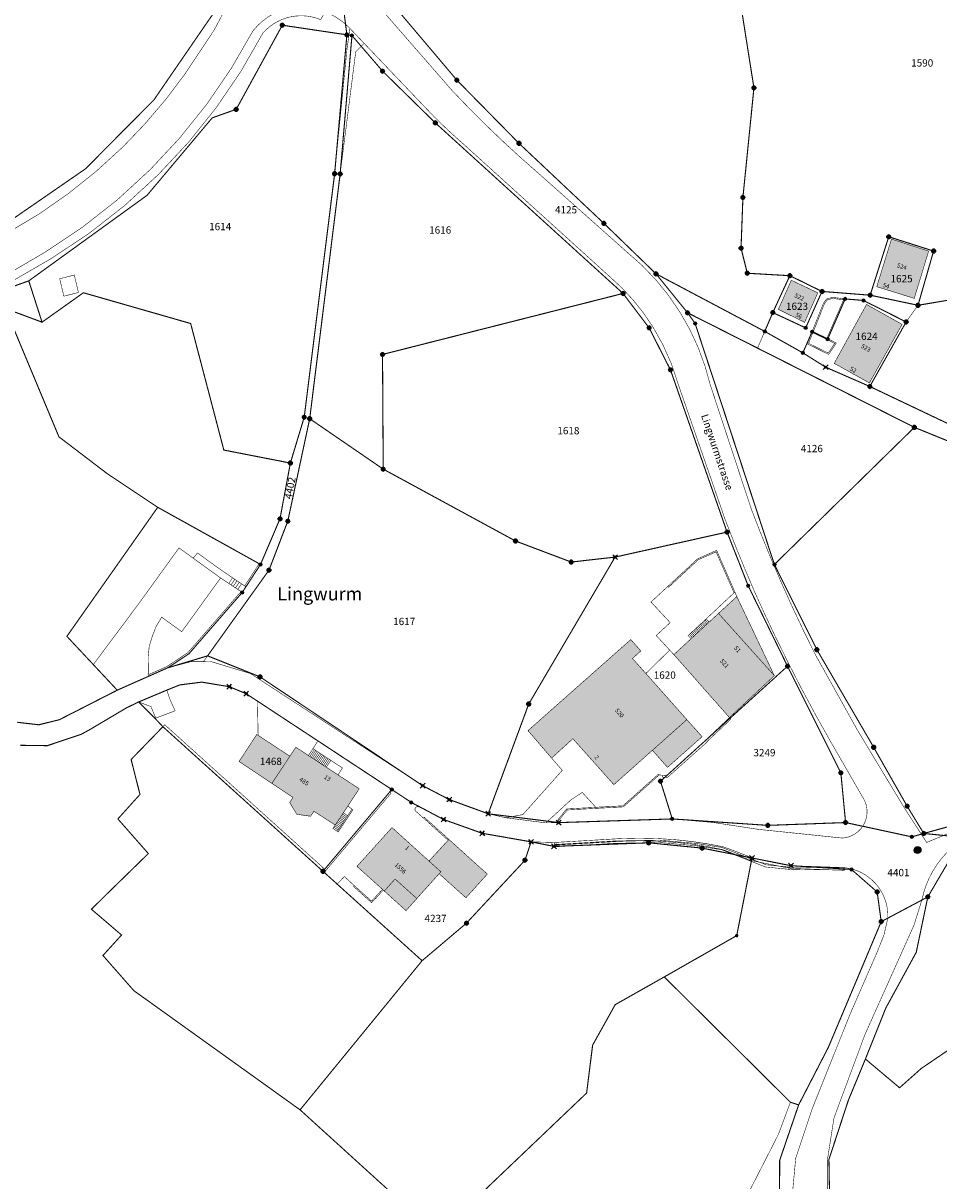
# Model space of a CAD drawing. Units: metres. Extents: x 2643465 to 2645032, y 1128403 to 1129648.
# Drawn here: x 2643551 to 2643721, y 1128750 to 1128964 of the extents above; entities that cross this region are included whole.
import ezdxf
from ezdxf.enums import TextEntityAlignment as Align

# ---------------------------------------------------------------- set-up
doc = ezdxf.new("R2010")
doc.units = ezdxf.units.M
doc.linetypes.add('LTYP7', pattern=[0.2, 0.15, -0.05])
doc.linetypes.add('LTYP9', pattern=[0.17, 0.1, -0.07])
doc.layers.get('0').update_dxf_attribs({"linetype": 'CONTINUOUS'})
for name, color, linetype in [('01132', 7, 'CONTINUOUS'), ('01211', 7, 'CONTINUOUS'), ('01219', 7, 'CONTINUOUS'), ('01221', 7, 'CONTINUOUS'), ('01225', 7, 'CONTINUOUS'), ('01226', 7, 'CONTINUOUS'), ('01229', 7, 'CONTINUOUS'), ('01231', 7, 'CONTINUOUS'), ('01234', 7, 'CONTINUOUS'), ('01236', 7, 'CONTINUOUS'), ('01311', 7, 'CONTINUOUS'), ('01312', 7, 'CONTINUOUS'), ('01313', 7, 'CONTINUOUS'), ('01519', 7, 'CONTINUOUS'), ('01611', 7, 'CONTINUOUS'), ('01619', 7, 'CONTINUOUS'), ('01651', 7, 'CONTINUOUS'), ('01652', 7, 'CONTINUOUS'), ('01653', 7, 'CONTINUOUS'), ('01656', 7, 'CONTINUOUS'), ('01657', 7, 'CONTINUOUS'), ('PFAV', 255, 'CONTINUOUS')]:
    doc.layers.add(name, color=color, linetype=linetype)
doc.styles.add('STYP61', font='CadastraBd.ttf')
doc.styles.add('STYP62', font='CadastraIt.ttf')

# ---------------------------------------------------------------- blocks, each defined once
blk = doc.blocks.new('GPSTEI_TB')
at = {"layer": 'PFAV'}
h = blk.add_hatch(color=256, dxfattribs=at)
edge = h.paths.add_edge_path()
edge.add_arc((0, 0), 0.35, 0, 360)
at = {"color": 0, "lineweight": -2}
blk.add_lwpolyline([(0, 0.35, 1), (0, -0.35, 1)], format="xyb", close=True, dxfattribs=at)
at = {"layer": 'PFAV'}
blk.add_circle((0, 0), 0.35, dxfattribs=at)
blk = doc.blocks.new('GPBOLZ_TB')
at = {"layer": 'PFAV'}
h = blk.add_hatch(color=256, dxfattribs=at)
edge = h.paths.add_edge_path()
edge.add_arc((0, 0), 0.25, 0, 360)
at = {"color": 0, "lineweight": -2}
blk.add_lwpolyline([(0, 0.25, 1), (0, -0.25, 1)], format="xyb", close=True, dxfattribs=at)
at = {"layer": 'PFAV'}
blk.add_circle((0, 0), 0.25, dxfattribs=at)
blk = doc.blocks.new('GPUNV_TB')
blk.add_hatch(color=0).paths.add_polyline_path([(0.11, 0, 1), (-0.11, 0, 1)])
at = {"layer": 'PFAV'}
h = blk.add_hatch(color=255, dxfattribs=at)
h.paths.add_polyline_path([(-0.33, 0, 1), (0.33, 0, 1)])
h.paths.add_polyline_path([(0.11, 0, -1), (-0.11, 0, -1)], flags=16)
at = {"color": 0, "linetype": 'Continuous', "lineweight": 5}
blk.add_circle((0, 0), 0.108, dxfattribs=at)
blk = doc.blocks.new('KUNST_TB')
at = {"layer": 'PFAV'}
h = blk.add_hatch(color=256, dxfattribs=at)
edge = h.paths.add_edge_path()
edge.add_arc((0, 0), 0.35, 0, 360)
at = {"color": 0, "lineweight": -2}
blk.add_lwpolyline([(0, 0.35, 1), (0, -0.35, 1)], format="xyb", close=True, dxfattribs=at)
at = {"layer": 'PFAV'}
blk.add_circle((0, 0), 0.35, dxfattribs=at)
blk = doc.blocks.new('PPBOLZ_TB')
at = {"layer": 'PFAV'}
h = blk.add_hatch(color=255, dxfattribs=at)
edge = h.paths.add_edge_path()
edge.add_arc((0, 0), 0.625, 0, 360)
at = {"color": 0, "linetype": 'Continuous', "lineweight": -2}
for radius in [0.625, 0.26]:
    blk.add_circle((0, 0), radius, dxfattribs=at)
blk = doc.blocks.new('KREUZ_TB')
at = {"layer": 'PFAV'}
h = blk.add_hatch(color=255, dxfattribs=at)
edge = h.paths.add_edge_path()
edge.add_arc((0, 0), 0.208, 0, 360)
at = {"color": 0, "linetype": 'Continuous', "lineweight": -2}
for p, q in [((-0.15, 0.15), (-0.44, 0.44)), ((0.15, 0.15), (0.44, 0.44)), ((-0.15, -0.15), (-0.44, -0.44)), ((0.15, -0.15), (0.44, -0.44))]:
    blk.add_line(p, q, dxfattribs=at)
blk.add_circle((0, 0), 0.208, dxfattribs=at)

msp = doc.modelspace()

# ---------------------------------------------------------------- hatches: boundary and pattern name
at = {"layer": '01211', "linetype": 'Continuous'}
for points in [[(2643719.21, 1128921.89), (2643716.55, 1128913.14), (2643709.6, 1128915.3), (2643712.33, 1128924.12)], [(2643698.68, 1128914.17), (2643696.24, 1128908.7), (2643691.37, 1128911.1), (2643693.77, 1128916.49)], [(2643714.29, 1128908.32), (2643708.25, 1128897.48), (2643701.72, 1128901.1), (2643707.71, 1128912.01)], [(2643690.63, 1128843.26), (2643682.32, 1128835.49), (2643672.02, 1128847.16), (2643683.68, 1128857.91)], [(2643677.25, 1128831.95), (2643670.84, 1128826.27), (2643668.05, 1128829.44), (2643660.9, 1128823.07), (2643653.31, 1128831.58), (2643649.37, 1128827.99), (2643645, 1128833.08), (2643664.04, 1128849.94), (2643665.89, 1128847.84), (2643664.36, 1128846.43), (2643666.83, 1128843.66), (2643674.43, 1128835.12)], [(2643595.01, 1128832.2), (2643600.89, 1128828.34), (2643602, 1128830), (2643604.33, 1128828.47), (2643613.73, 1128822.31), (2643611.62, 1128819.1), (2643609.29, 1128815.59), (2643605.34, 1128818.14), (2643604.72, 1128817.22), (2643602.17, 1128817.58), (2643600.85, 1128819.76), (2643601.48, 1128820.7), (2643597.56, 1128823.31), (2643591.47, 1128827.36), (2643594.76, 1128832.37)], [(2643619.8, 1128815.13), (2643626.66, 1128808.92), (2643630.34, 1128812.93), (2643637.46, 1128806.5), (2643633.5, 1128802.12), (2643629.26, 1128805.92), (2643628.53, 1128806.57), (2643624.4, 1128801.98), (2643622.4, 1128799.74), (2643618.38, 1128803.37), (2643618.19, 1128803.54), (2643618.04, 1128803.68), (2643613.32, 1128807.93)]]:
    msp.add_hatch(color=253, dxfattribs=at).paths.add_polyline_path(points)

# ---------------------------------------------------------------- linework, layer by layer
at = {"layer": '01211', "color": 7, "linetype": 'Continuous', "ltscale": 5.75, "const_width": 0.1}
for points in [[(2643719.21, 1128921.89), (2643716.55, 1128913.14), (2643709.6, 1128915.3), (2643712.33, 1128924.12)], [(2643698.68, 1128914.17), (2643696.24, 1128908.7), (2643691.37, 1128911.1), (2643693.77, 1128916.49)], [(2643714.29, 1128908.32), (2643708.25, 1128897.48), (2643701.72, 1128901.1), (2643707.71, 1128912.01)], [(2643690.63, 1128843.26), (2643682.32, 1128835.49), (2643672.02, 1128847.16), (2643683.68, 1128857.91)], [(2643677.25, 1128831.95), (2643670.84, 1128826.27), (2643668.05, 1128829.44), (2643660.9, 1128823.07), (2643653.31, 1128831.58), (2643649.37, 1128827.99), (2643645, 1128833.08), (2643664.04, 1128849.94), (2643665.89, 1128847.84), (2643664.36, 1128846.43), (2643666.83, 1128843.66), (2643674.43, 1128835.12)], [(2643595.01, 1128832.2), (2643600.89, 1128828.34), (2643602, 1128830), (2643604.33, 1128828.47), (2643613.73, 1128822.31), (2643611.62, 1128819.1), (2643609.29, 1128815.59), (2643605.34, 1128818.14), (2643604.72, 1128817.22), (2643602.17, 1128817.58), (2643600.85, 1128819.76), (2643601.48, 1128820.7), (2643597.56, 1128823.31), (2643591.47, 1128827.36), (2643594.76, 1128832.37)], [(2643619.8, 1128815.13), (2643626.66, 1128808.92), (2643630.34, 1128812.93), (2643637.46, 1128806.5), (2643633.5, 1128802.12), (2643629.26, 1128805.92), (2643628.53, 1128806.57), (2643624.4, 1128801.98), (2643622.4, 1128799.74), (2643618.38, 1128803.37), (2643618.19, 1128803.54), (2643618.04, 1128803.68), (2643613.32, 1128807.93)]]:
    msp.add_lwpolyline(points, close=True, dxfattribs=at)
at = {"layer": '01221', "color": 7, "linetype": 'Continuous', "ltscale": 5.75, "const_width": 0.1}
msp.add_lwpolyline([(2643609.69, 1128975.83), (2643611.2, 1128963.91, 0.087105), (2643607.41, 1128966.22, 0.146026), (2643600.09, 1128966.84, 0.144887), (2643594.07, 1128962.72, -0.075785), (2643575.03, 1128937, -0.058522), (2643555.53, 1128921.69, -0.073838), (2643527.06, 1128908.97, -0.019475), (2643519.26, 1128906.35), (2643521.48, 1128908.24), (2643520.53, 1128915.23, 0.015732), (2643526.88, 1128916.22, 0.075036), (2643554.49, 1128928.8, 0.048786), (2643569.94, 1128941.17, 0.043472), (2643581.37, 1128954.58, 0.073412), (2643595.31, 1128980.78), (2643604.91, 1128986.43, 0.051597), (2643605.69, 1128982.69, 0.108453)], format="xyb", close=True, dxfattribs=at)
for points in [[(2643610.89, 1128974.64), (2643630.89, 1128951.69, 0.011785), (2643637.75, 1128944.71, 0.015192), (2643647.1, 1128936.16), (2643663.34, 1128921.71, -0.082686), (2643673.13, 1128910.61, -0.081594), (2643678.76, 1128897.12), (2643686.37, 1128874.09, 0.012745), (2643691.67, 1128861.08, 0.014061), (2643698.27, 1128847.07), (2643706.11, 1128833.02), (2643714.7, 1128818.78), (2643717.85, 1128813.9), (2643716.11, 1128813.4), (2643707, 1128815.37, 0.056341), (2643707.49, 1128816.33, 0.223043), (2643707.17, 1128820.45), (2643700.86, 1128831.38, -0.013519), (2643693.09, 1128845.87, -0.011845), (2643686.89, 1128858.98, -0.011744), (2643681.49, 1128872.25), (2643672.77, 1128897.39, 0.071361), (2643668.08, 1128907.94, 0.075136), (2643660.17, 1128917.13), (2643633.04, 1128941.72, -0.011549), (2643629.55, 1128944.89, -0.011188), (2643626.29, 1128948.15), (2643614.64, 1128960.38), (2643612.01, 1128963.13), (2643611.92, 1128963.23), (2643611.2, 1128963.91), (2643609.69, 1128975.83, -0.022885)], [(2643550.41, 1128834.62), (2643554.38, 1128834.16), (2643558.19, 1128835.1), (2643568.91, 1128840.57), (2643574.72, 1128843.15), (2643578.25, 1128844.71), (2643582.49, 1128845.83), (2643584.88, 1128845.86), (2643586.18, 1128845.89), (2643593.58, 1128843.66), (2643625.48, 1128822.88), (2643630.42, 1128820.31), (2643637.62, 1128817.68), (2643640.91, 1128816.94), (2643648.31, 1128815.99), (2643650.69, 1128816.04), (2643671.72, 1128816.72), (2643679.23, 1128816.08), (2643687.6, 1128814.8), (2643703.19, 1128813.18, 0.238135), (2643707, 1128815.37), (2643716.11, 1128813.4), (2643717.85, 1128813.9), (2643718.84, 1128812.37), (2643723.13, 1128814.14)], [(2643723.7, 1128811.54, 0.064328), (2643720.71, 1128808.2, 0.101885), (2643717.96, 1128801.69), (2643711.65, 1128798.35, 0.148355), (2643710.38, 1128803.39, 0.24174), (2643703.43, 1128807.71), (2643693.71, 1128808.06), (2643686.49, 1128809.49, 0.019413), (2643681.07, 1128811.58, 0.029265), (2643672.36, 1128812.87, 0.034123), (2643662.1, 1128813.08), (2643649.92, 1128812.36), (2643645.57, 1128812.48), (2643636.52, 1128814.06), (2643629.36, 1128816.62), (2643625, 1128818.92), (2643623.36, 1128819.79), (2643619.77, 1128822.17), (2643606.08, 1128831.18), (2643594.88, 1128838.55), (2643592.79, 1128839.92), (2643589.66, 1128841.22), (2643584.55, 1128842.06), (2643580.48, 1128841.54), (2643578.1, 1128840.58), (2643572.87, 1128838.39), (2643570.56, 1128837.26), (2643564.79, 1128833.84), (2643563.92, 1128833.32), (2643562.27, 1128832.41), (2643558.54, 1128831.16), (2643555.96, 1128830.29), (2643550.96, 1128830.36)]]:
    msp.add_lwpolyline(points, format="xyb", dxfattribs=at)
msp.add_lwpolyline([(2643582.49, 1128845.83), (2643578.25, 1128844.71), (2643582.19, 1128847.31), (2643592.07, 1128858.68), (2643595.45, 1128863.86), (2643599.06, 1128872.32), (2643600.98, 1128882.64), (2643603.55, 1128891.14), (2643609.18, 1128936.23), (2643611.48, 1128959.43), (2643612.01, 1128963.13), (2643614.64, 1128960.38), (2643614.1, 1128959.83), (2643613.09, 1128958.81), (2643610.2, 1128936.18), (2643604.56, 1128890.85), (2643600.5, 1128871.87), (2643597.01, 1128862.79), (2643585.65, 1128846.93), (2643584.88, 1128845.86)], close=True, dxfattribs=at)
for points in [[(2643723.23, 1128886.54), (2643716.57, 1128889.25), (2643687.52, 1128903.93), (2643688.85, 1128907.02), (2643695.91, 1128903.05), (2643700.13, 1128900.4), (2643708.31, 1128896.82), (2643724.28, 1128889.23)], [(2643694.02, 1128747.74), (2643694.59, 1128753.91), (2643697.63, 1128763.02), (2643704.66, 1128780.56), (2643709.75, 1128792.23), (2643710.96, 1128795.3), (2643711.65, 1128798.35), (2643717.96, 1128801.69), (2643717.88, 1128801.47), (2643716.51, 1128797.07), (2643707.41, 1128776.78), (2643701.68, 1128761.35), (2643700.46, 1128753.6), (2643700.45, 1128745.63)]]:
    msp.add_lwpolyline(points, dxfattribs=at)
at = {"layer": '01225', "color": 7, "linetype": 'LTYP7', "ltscale": 5.75, "const_width": 0.1}
for points in [[(2643702.1, 1128904.85), (2643700.69, 1128902.76), (2643696.72, 1128904.71), (2643697.62, 1128906.96), (2643699.74, 1128912.27), (2643700.35, 1128913.06), (2643701.45, 1128913.33), (2643703.75, 1128913.03), (2643700.55, 1128905.68)], [(2643683.68, 1128857.91), (2643672.02, 1128847.16), (2643671.25, 1128847.99), (2643668.75, 1128850.69), (2643671.33, 1128853.08), (2643667.79, 1128856.9), (2643676.41, 1128864.89), (2643679.94, 1128866.46)], [(2643678.2, 1128830.99), (2643670.77, 1128824.36), (2643670.33, 1128824.41), (2643669.93, 1128824.46), (2643669.97, 1128824.83), (2643669.29, 1128824.85), (2643669.16, 1128825), (2643662.58, 1128819.15), (2643657.55, 1128818.88), (2643655.04, 1128821.64), (2643652.96, 1128820.26), (2643648.31, 1128815.99), (2643640.91, 1128816.94), (2643644.05, 1128817.53), (2643651.35, 1128825.73), (2643649.37, 1128827.99), (2643653.31, 1128831.58), (2643660.9, 1128823.07), (2643668.05, 1128829.44), (2643670.84, 1128826.27), (2643677.25, 1128831.95), (2643674.43, 1128835.12), (2643666.83, 1128843.66), (2643671.25, 1128847.99), (2643672.02, 1128847.16), (2643682.32, 1128835.49), (2643682.43, 1128835.37), (2643682.58, 1128835.22), (2643678.15, 1128831.04)], [(2643606.08, 1128831.18), (2643605.16, 1128829.74), (2643604.33, 1128828.47), (2643602, 1128830), (2643600.89, 1128828.34), (2643595.01, 1128832.2), (2643594.88, 1128838.55)]]:
    msp.add_lwpolyline(points, close=True, dxfattribs=at)
msp.add_lwpolyline([(2643623.36, 1128819.79), (2643625, 1128818.92), (2643624.87, 1128818.9, 0.964718), (2643624.23, 1128818.12), (2643625.65, 1128816.87), (2643625.79, 1128817.02), (2643630.34, 1128812.93), (2643626.66, 1128808.92), (2643619.8, 1128815.13), (2643613.32, 1128807.93), (2643618.04, 1128803.68), (2643618.19, 1128803.54), (2643616.03, 1128801.21), (2643612.69, 1128804.21), (2643612.8, 1128804.38), (2643610.98, 1128806.05), (2643609.65, 1128804.65), (2643607.02, 1128807.02), (2643619.77, 1128822.17)], format="xyb", close=True, dxfattribs=at)
at = {"layer": '01226', "color": 7, "linetype": 'Continuous', "ltscale": 5.75, "const_width": 0.1}
msp.add_lwpolyline([(2643607.41, 1128966.22), (2643606.6, 1128964.76, 0.15395), (2643600.93, 1128965.26, 0.158386), (2643595.9, 1128962.29, -0.077199), (2643576.52, 1128936.07, -0.059852), (2643556.58, 1128920.46, -0.073119), (2643528.48, 1128907.65, -0.029813), (2643516.4, 1128903.93), (2643519.26, 1128906.35, 0.019475), (2643527.06, 1128908.97, 0.073838), (2643555.53, 1128921.69, 0.058522), (2643575.03, 1128937, 0.075785), (2643594.07, 1128962.72, -0.144887), (2643600.09, 1128966.84, -0.146026)], format="xyb", close=True, dxfattribs=at)
at = {"layer": '01231', "color": 7, "linetype": 'LTYP7', "ltscale": 5.75, "const_width": 0.1}
for points in [[(2643520.53, 1128915.23), (2643520.35, 1128916.59), (2643520.06, 1128917.76), (2643531.12, 1128919.1), (2643539.09, 1128922.27), (2643547.39, 1128926.34), (2643563.05, 1128937.15), (2643575.71, 1128949.91), (2643585.57, 1128964.26), (2643586.58, 1128965.72), (2643592.42, 1128979.08), (2643595.31, 1128980.78, -0.073412), (2643581.37, 1128954.58, -0.043472), (2643569.94, 1128941.17, -0.048786), (2643554.49, 1128928.8, -0.075036), (2643526.88, 1128916.22, -0.015732)], [(2643611.2, 1128963.91), (2643611.92, 1128963.23), (2643612.01, 1128963.13), (2643611.48, 1128959.43), (2643609.18, 1128936.23), (2643611.45, 1128961.95), (2643599.49, 1128963.73), (2643590.94, 1128948.15), (2643586.5, 1128946.57), (2643574.43, 1128932.22), (2643552.52, 1128916.38), (2643545.91, 1128914.01), (2643537.01, 1128908), (2643521.19, 1128903.94), (2643520.47, 1128904.82), (2643515.23, 1128902.93), (2643516.4, 1128903.93, 0.029813), (2643528.48, 1128907.65, 0.073119), (2643556.58, 1128920.46, 0.059852), (2643576.52, 1128936.07, 0.077199), (2643595.9, 1128962.29, -0.158386), (2643600.93, 1128965.26, -0.15395), (2643606.6, 1128964.76), (2643607.41, 1128966.22, -0.087105)], [(2643707, 1128815.37, -0.238128), (2643703.19, 1128813.18), (2643687.6, 1128814.8), (2643679.23, 1128816.08), (2643671.72, 1128816.72), (2643689.43, 1128815.53), (2643703.83, 1128816.05), (2643702.95, 1128825.25), (2643693.07, 1128845.01), (2643685.78, 1128859.92), (2643681.87, 1128869.85), (2643671.39, 1128899.89), (2643667.43, 1128907.68), (2643662.6, 1128914.05), (2643627.82, 1128945.65), (2643618.06, 1128955.22), (2643614.1, 1128959.83), (2643614.64, 1128960.38), (2643626.29, 1128948.15, 0.011188), (2643629.55, 1128944.89, 0.011549), (2643633.04, 1128941.72), (2643660.17, 1128917.13, -0.075136), (2643668.08, 1128907.94, -0.071361), (2643672.77, 1128897.39), (2643681.49, 1128872.25, 0.011744), (2643686.89, 1128858.98, 0.011845), (2643693.09, 1128845.87, 0.013519), (2643700.86, 1128831.38), (2643707.17, 1128820.45, -0.223043), (2643707.49, 1128816.33, -0.056341)], [(2643681.07, 1128811.58, -0.019415), (2643686.49, 1128809.49), (2643677.23, 1128811.32), (2643667.35, 1128812.3), (2643649.81, 1128811.64), (2643645.57, 1128812.48), (2643649.92, 1128812.36), (2643662.1, 1128813.08, -0.034123), (2643672.36, 1128812.87, -0.029266)], [(2643719.06, 1128802.28), (2643717.96, 1128801.69, -0.101887), (2643720.71, 1128808.2, -0.064334), (2643723.7, 1128811.54), (2643725.54, 1128813.31)], [(2643711.65, 1128798.35), (2643710.43, 1128797.7), (2643709.67, 1128803.2), (2643704.91, 1128807.37), (2643693.71, 1128808.06), (2643703.43, 1128807.71, -0.241741), (2643710.38, 1128803.39, -0.148354)]]:
    msp.add_lwpolyline(points, format="xyb", close=True, dxfattribs=at)
for points in [[(2643684.58, 1128966.47), (2643686.85, 1128952.12), (2643684.81, 1128931.85), (2643684.46, 1128922.45), (2643685.62, 1128917.79), (2643693.5, 1128917.34), (2643690.34, 1128910.51), (2643688.85, 1128907.02), (2643668.7, 1128917.69), (2643659.06, 1128927.03), (2643643.32, 1128941.86), (2643631.83, 1128953.55), (2643611.7, 1128977.34)], [(2643611.7, 1128977.34), (2643631.83, 1128953.55), (2643643.32, 1128941.86), (2643659.06, 1128927.03), (2643668.7, 1128917.69), (2643674.56, 1128910.47), (2643675.95, 1128908.5), (2643690.64, 1128863.85), (2643698.51, 1128848.07), (2643709.03, 1128829.99), (2643715.23, 1128819.08), (2643718.31, 1128814.03), (2643734.5, 1128818.51)], [(2643725.78, 1128913.29), (2643717.24, 1128911.86), (2643720.13, 1128921.9), (2643711.82, 1128924.55), (2643708.38, 1128913.73), (2643699.46, 1128914.42), (2643693.5, 1128917.34), (2643685.62, 1128917.79), (2643684.46, 1128922.45), (2643684.81, 1128931.85), (2643686.85, 1128952.12), (2643684.58, 1128966.47)], [(2643700.45, 1128745.63), (2643700.46, 1128753.6), (2643701.68, 1128761.35), (2643707.41, 1128776.78), (2643716.51, 1128797.07), (2643717.88, 1128801.47), (2643717.96, 1128801.69), (2643719.06, 1128802.28), (2643725.54, 1128813.31), (2643733.14, 1128815.72), (2643758.55, 1128818.29), (2643767.93, 1128820.93), (2643779.97, 1128826.72), (2643787.2, 1128835.11), (2643792.82, 1128835.14), (2643798.17, 1128833.16), (2643835.18, 1128809.91), (2643845.26, 1128803.83), (2643852.7, 1128801.51)], [(2643630.88, 1128737.32), (2643602.78, 1128762.84), (2643625.38, 1128790.46), (2643633.6, 1128797.42), (2643644.44, 1128809.07), (2643645.57, 1128812.48), (2643649.81, 1128811.64), (2643667.35, 1128812.3), (2643677.23, 1128811.32), (2643686.49, 1128809.49), (2643693.71, 1128808.06), (2643704.91, 1128807.37), (2643709.67, 1128803.2), (2643710.43, 1128797.7), (2643711.65, 1128798.35), (2643710.96, 1128795.3), (2643709.75, 1128792.23), (2643704.66, 1128780.56), (2643697.63, 1128763.02), (2643694.59, 1128753.91), (2643694.02, 1128747.74)], [(2643691.59, 1128745.8), (2643691.62, 1128753.49), (2643695.13, 1128763.75), (2643693.61, 1128764.25), (2643691.37, 1128758.27), (2643684.49, 1128744.8)]]:
    msp.add_lwpolyline(points, dxfattribs=at)
msp.add_lwpolyline([(2643723.13, 1128814.14), (2643718.84, 1128812.37), (2643717.85, 1128813.9), (2643714.7, 1128818.78), (2643706.11, 1128833.02), (2643698.27, 1128847.07, -0.014061), (2643691.67, 1128861.08, -0.012745), (2643686.37, 1128874.09), (2643678.76, 1128897.12, 0.081594), (2643673.13, 1128910.61, 0.082686), (2643663.34, 1128921.71), (2643647.1, 1128936.16, -0.015192), (2643637.75, 1128944.71, -0.011785), (2643630.89, 1128951.69), (2643610.89, 1128974.64, 0.022885)], format="xyb", dxfattribs=at)
for points in [[(2643609.18, 1128936.23), (2643603.55, 1128891.14), (2643600.98, 1128882.64), (2643588.66, 1128885.04), (2643582.51, 1128908.48), (2643562.64, 1128914.18), (2643554.98, 1128908.73), (2643552.52, 1128916.38), (2643574.43, 1128932.22), (2643586.5, 1128946.57), (2643590.94, 1128948.15), (2643599.49, 1128963.73), (2643611.45, 1128961.95)], [(2643618.05, 1128902.75), (2643618.18, 1128881.51), (2643604.56, 1128890.85), (2643610.2, 1128936.18), (2643613.09, 1128958.81), (2643614.1, 1128959.83), (2643618.06, 1128955.22), (2643627.82, 1128945.65), (2643662.6, 1128914.05)], [(2643786.57, 1128851.96), (2643783.21, 1128843.72), (2643774.98, 1128848.48), (2643748.24, 1128871.81), (2643724.28, 1128889.23), (2643708.31, 1128896.82), (2643715.04, 1128908.77), (2643717.24, 1128911.86), (2643725.78, 1128913.29), (2643735.05, 1128922.83), (2643739.12, 1128925.12), (2643749.84, 1128925.47), (2643756.5, 1128929.99), (2643752.9, 1128908.04), (2643796.24, 1128895.36), (2643794.55, 1128890.31), (2643788.64, 1128865.15)], [(2643558.25, 1128916.77), (2643559.02, 1128913.54), (2643561.72, 1128914.23), (2643560.96, 1128917.46)], [(2643688.85, 1128907.02), (2643687.52, 1128903.93), (2643674.56, 1128910.47), (2643668.7, 1128917.69)], [(2643562.64, 1128914.18), (2643582.51, 1128908.48), (2643588.66, 1128885.04), (2643600.98, 1128882.64), (2643599.06, 1128872.32), (2643595.45, 1128863.86), (2643576.41, 1128874.44), (2643567.06, 1128880.67), (2643558.11, 1128887.49), (2643548.18, 1128911.26), (2643554.98, 1128908.73)], [(2643661.13, 1128865.22), (2643653.01, 1128864.3), (2643642.68, 1128868.2), (2643618.18, 1128881.51), (2643618.05, 1128902.75), (2643662.6, 1128914.05), (2643667.43, 1128907.68), (2643671.39, 1128899.89), (2643681.87, 1128869.85)], [(2643716.57, 1128889.25), (2643690.64, 1128863.85), (2643675.95, 1128908.5), (2643674.56, 1128910.47), (2643687.52, 1128903.93)], [(2643642.68, 1128868.2), (2643653.01, 1128864.3), (2643661.13, 1128865.22), (2643645.13, 1128838), (2643637.62, 1128817.68), (2643630.42, 1128820.31), (2643625.48, 1128822.88), (2643595.36, 1128843.04), (2643585.65, 1128846.93), (2643597.01, 1128862.79), (2643600.5, 1128871.87), (2643604.56, 1128890.85), (2643618.18, 1128881.51)], [(2643734.5, 1128818.51), (2643718.31, 1128814.03), (2643715.23, 1128819.08), (2643709.03, 1128829.99), (2643698.51, 1128848.07), (2643690.64, 1128863.85), (2643716.57, 1128889.25), (2643723.23, 1128886.54), (2643748.13, 1128868.15), (2643778.33, 1128842.51), (2643785.01, 1128836.98), (2643778.37, 1128828.11), (2643775.85, 1128826.28), (2643760.4, 1128820.93)], [(2643585.65, 1128846.93), (2643595.36, 1128843.04), (2643625.48, 1128822.88), (2643593.58, 1128843.66), (2643586.18, 1128845.89), (2643584.88, 1128845.86)], [(2643702.95, 1128825.25), (2643703.83, 1128816.05), (2643689.43, 1128815.53), (2643671.72, 1128816.72), (2643669.54, 1128823.7), (2643670.33, 1128824.41), (2643670.77, 1128824.36), (2643678.2, 1128830.99), (2643678.15, 1128831.04), (2643682.58, 1128835.22), (2643682.43, 1128835.37), (2643693.07, 1128845.01)], [(2643625.38, 1128790.46), (2643602.78, 1128762.84), (2643571.98, 1128784.92), (2643566.26, 1128791.43), (2643569.71, 1128795.22), (2643564.13, 1128799.99), (2643566.45, 1128802.29), (2643574.67, 1128810.31), (2643569.03, 1128816.72), (2643573.12, 1128821.26), (2643572.31, 1128824.43), (2643571.48, 1128827.73), (2643577.37, 1128833.8), (2643607.02, 1128807.02)]]:
    msp.add_lwpolyline(points, close=True, dxfattribs=at)
at = {"layer": '01234', "color": 7, "linetype": 'LTYP7', "ltscale": 5.75, "const_width": 0.1}
for points in [[(2643576.41, 1128874.44), (2643595.45, 1128863.86), (2643592.07, 1128858.68), (2643582.19, 1128847.31), (2643578.25, 1128844.71), (2643574.72, 1128843.15), (2643574.61, 1128843.4), (2643574.69, 1128843.44), (2643574.63, 1128846.68), (2643574.83, 1128848.66), (2643575.41, 1128850.59), (2643576.14, 1128852.43), (2643576.74, 1128853.42), (2643577.13, 1128854.09), (2643580.86, 1128851.4), (2643588.05, 1128861.35), (2643580.35, 1128866.92), (2643573.16, 1128856.95), (2643564.48, 1128845.31), (2643559.58, 1128850.54)], [(2643594.88, 1128838.55), (2643595.01, 1128832.2), (2643594.76, 1128832.37), (2643591.47, 1128827.36), (2643597.56, 1128823.31), (2643601.48, 1128820.7), (2643600.85, 1128819.76), (2643602.17, 1128817.58), (2643604.72, 1128817.22), (2643605.34, 1128818.14), (2643609.29, 1128815.59), (2643611.62, 1128819.1), (2643613.73, 1128822.31), (2643604.33, 1128828.47), (2643605.16, 1128829.74), (2643606.08, 1128831.18), (2643619.77, 1128822.17), (2643607.02, 1128807.02), (2643577.37, 1128833.8), (2643576, 1128835.25), (2643572.87, 1128838.39), (2643575.15, 1128837.54), (2643576.05, 1128835.39), (2643579.63, 1128836.75), (2643578.63, 1128838.97), (2643578.1, 1128840.58), (2643580.48, 1128841.54), (2643584.55, 1128842.06), (2643589.66, 1128841.22), (2643592.79, 1128839.92)]]:
    msp.add_lwpolyline(points, close=True, dxfattribs=at)
msp.add_lwpolyline([(2643624.87, 1128818.9), (2643625, 1128818.92), (2643629.36, 1128816.62), (2643636.52, 1128814.06), (2643645.57, 1128812.48), (2643644.44, 1128809.07), (2643633.6, 1128797.42), (2643625.38, 1128790.46), (2643609.65, 1128804.65), (2643610.98, 1128806.05), (2643612.8, 1128804.38), (2643612.69, 1128804.21), (2643616.03, 1128801.21), (2643618.19, 1128803.54), (2643618.38, 1128803.37), (2643622.4, 1128799.74), (2643624.4, 1128801.98), (2643628.53, 1128806.57), (2643629.26, 1128805.92), (2643633.5, 1128802.12), (2643637.46, 1128806.5), (2643630.34, 1128812.93), (2643625.79, 1128817.02), (2643625.65, 1128816.87), (2643624.23, 1128818.12, -0.964718)], format="xyb", close=True, dxfattribs=at)
at = {"layer": '01236', "color": 7, "linetype": 'LTYP7', "ltscale": 5.75, "const_width": 0.1}
for points in [[(2643711.82, 1128924.55), (2643720.13, 1128921.9), (2643717.24, 1128911.86), (2643715.04, 1128908.77), (2643708.31, 1128896.82), (2643700.13, 1128900.4), (2643695.91, 1128903.05), (2643688.85, 1128907.02), (2643690.34, 1128910.51), (2643693.5, 1128917.34), (2643699.46, 1128914.42), (2643708.38, 1128913.73)], [(2643709.6, 1128915.3), (2643716.55, 1128913.14), (2643719.21, 1128921.89), (2643712.33, 1128924.12)], [(2643696.24, 1128908.7), (2643698.68, 1128914.17), (2643693.77, 1128916.49), (2643691.37, 1128911.1)], [(2643703.75, 1128913.03), (2643701.45, 1128913.33), (2643700.35, 1128913.06), (2643699.74, 1128912.27), (2643697.62, 1128906.96), (2643696.72, 1128904.71), (2643700.69, 1128902.76), (2643702.1, 1128904.85), (2643700.55, 1128905.68)], [(2643707.71, 1128912.01), (2643701.72, 1128901.1), (2643708.25, 1128897.48), (2643714.29, 1128908.32)], [(2643681.87, 1128869.85), (2643685.78, 1128859.92), (2643693.07, 1128845.01), (2643682.43, 1128835.37), (2643682.32, 1128835.49), (2643690.63, 1128843.26), (2643683.68, 1128857.91), (2643679.94, 1128866.46), (2643676.41, 1128864.89), (2643667.79, 1128856.9), (2643671.33, 1128853.08), (2643668.75, 1128850.69), (2643671.25, 1128847.99), (2643666.83, 1128843.66), (2643664.36, 1128846.43), (2643665.89, 1128847.84), (2643664.04, 1128849.94), (2643645, 1128833.08), (2643649.37, 1128827.99), (2643651.35, 1128825.73), (2643644.05, 1128817.53), (2643640.91, 1128816.94), (2643637.62, 1128817.68), (2643645.13, 1128838), (2643661.13, 1128865.22)], [(2643669.54, 1128823.7), (2643671.72, 1128816.72), (2643650.69, 1128816.04), (2643648.31, 1128815.99), (2643652.96, 1128820.26), (2643655.04, 1128821.64), (2643657.55, 1128818.88), (2643662.58, 1128819.15), (2643669.16, 1128825), (2643669.29, 1128824.85), (2643669.97, 1128824.83), (2643669.93, 1128824.46), (2643670.33, 1128824.41)]]:
    msp.add_lwpolyline(points, close=True, dxfattribs=at)
at = {"layer": '01311', "color": 0, "linetype": 'LTYP9', "ltscale": 5.75, "const_width": 0.1}
for points in [[(2643690.63, 1128843.26), (2643680.29, 1128854.78)], [(2643674.43, 1128835.12), (2643668.05, 1128829.44)], [(2643600.89, 1128828.34), (2643597.56, 1128823.31)], [(2643626.66, 1128808.92), (2643628.86, 1128806.93), (2643628.53, 1128806.57)], [(2643624.4, 1128801.98), (2643620.38, 1128805.6), (2643618.38, 1128803.37)]]:
    msp.add_lwpolyline(points, dxfattribs=at)
at = {"layer": '01312', "color": 0, "linetype": 'Continuous', "const_width": 0.1}
for points in [[(2643592.75, 1128859.73), (2643592.07, 1128858.68), (2643591.86, 1128858.86), (2643591.23, 1128859.23), (2643589.57, 1128860.34), (2643588.05, 1128861.35), (2643586.88, 1128862.2), (2643585.41, 1128863.26), (2643582.98, 1128865.01), (2643583.77, 1128865.99), (2643586.14, 1128864.27), (2643587.61, 1128863.21), (2643590.26, 1128861.38), (2643591.93, 1128860.27), (2643592.52, 1128859.88)], [(2643678.54, 1128853.17), (2643675.21, 1128850.11), (2643674.67, 1128850.69), (2643677.99, 1128853.76), (2643683.32, 1128858.74), (2643683.68, 1128857.91)], [(2643610.63, 1128826.16), (2643609.8, 1128824.89), (2643607.63, 1128826.3), (2643604.33, 1128828.47), (2643605.16, 1128829.74), (2643608.46, 1128827.58)], [(2643611.59, 1128817.31), (2643609.68, 1128814.43), (2643608.86, 1128814.97), (2643609.29, 1128815.59), (2643610.8, 1128817.87), (2643611.62, 1128819.1), (2643612.41, 1128818.54)]]:
    msp.add_lwpolyline(points, close=True, dxfattribs=at)
for points in [[(2643590.26, 1128861.38), (2643589.57, 1128860.34)], [(2643590.68, 1128861.1), (2643589.98, 1128860.06)], [(2643591.09, 1128860.83), (2643590.4, 1128859.79)], [(2643591.51, 1128860.55), (2643590.82, 1128859.51)], [(2643591.93, 1128860.27), (2643591.23, 1128859.23)], [(2643677.08, 1128851.83), (2643676.54, 1128852.42)], [(2643677.29, 1128852.02), (2643676.75, 1128852.61)], [(2643677.5, 1128852.21), (2643676.96, 1128852.8)], [(2643677.71, 1128852.4), (2643677.16, 1128852.99)], [(2643677.91, 1128852.59), (2643677.37, 1128853.18)], [(2643678.12, 1128852.79), (2643677.58, 1128853.38)], [(2643678.33, 1128852.98), (2643677.79, 1128853.57)], [(2643677.99, 1128853.76), (2643678.54, 1128853.17)], [(2643675.42, 1128850.3), (2643674.88, 1128850.89)], [(2643675.63, 1128850.49), (2643675.09, 1128851.08)], [(2643675.84, 1128850.68), (2643675.29, 1128851.27)], [(2643676.04, 1128850.87), (2643675.5, 1128851.46)], [(2643676.25, 1128851.06), (2643675.71, 1128851.65)], [(2643676.46, 1128851.25), (2643675.92, 1128851.84)], [(2643676.67, 1128851.45), (2643676.12, 1128852.03)], [(2643676.88, 1128851.64), (2643676.33, 1128852.23)], [(2643604.58, 1128828.3), (2643605.42, 1128829.57)], [(2643604.84, 1128828.14), (2643605.67, 1128829.41)], [(2643605.09, 1128827.97), (2643605.92, 1128829.24)], [(2643605.35, 1128827.8), (2643606.18, 1128829.08)], [(2643605.6, 1128827.64), (2643606.43, 1128828.91)], [(2643605.85, 1128827.47), (2643606.69, 1128828.74)], [(2643606.11, 1128827.3), (2643606.94, 1128828.58)], [(2643606.36, 1128827.14), (2643607.19, 1128828.41)], [(2643606.62, 1128826.97), (2643607.45, 1128828.24)], [(2643606.87, 1128826.8), (2643607.7, 1128828.08)], [(2643607.12, 1128826.64), (2643607.96, 1128827.91)], [(2643607.38, 1128826.47), (2643608.21, 1128827.74)], [(2643607.63, 1128826.3), (2643608.46, 1128827.58)], [(2643610.31, 1128815.39), (2643609.51, 1128815.93)], [(2643610.48, 1128815.63), (2643609.67, 1128816.18)], [(2643610.63, 1128815.87), (2643609.83, 1128816.42)], [(2643610.79, 1128816.11), (2643609.99, 1128816.66)], [(2643610.95, 1128816.35), (2643610.15, 1128816.9)], [(2643611.11, 1128816.59), (2643610.32, 1128817.14)], [(2643611.27, 1128816.83), (2643610.48, 1128817.38)], [(2643611.43, 1128817.07), (2643610.64, 1128817.63)], [(2643611.59, 1128817.31), (2643610.8, 1128817.87)], [(2643609.83, 1128814.67), (2643609.02, 1128815.21)], [(2643610, 1128814.91), (2643609.18, 1128815.45)], [(2643610.15, 1128815.15), (2643609.35, 1128815.69)]]:
    msp.add_lwpolyline(points, dxfattribs=at)
at = {"layer": '01313', "color": 0, "linetype": 'Continuous', "const_width": 0.1}
for points in [[(2643701.45, 1128913.33), (2643703.75, 1128913.03), (2643700.55, 1128905.68), (2643700.37, 1128905.76), (2643703.46, 1128912.87), (2643701.46, 1128913.13), (2643700.47, 1128912.88), (2643699.92, 1128912.17), (2643697.84, 1128906.96), (2643697.66, 1128907.05), (2643699.74, 1128912.27), (2643700.35, 1128913.06)], [(2643696.97, 1128904.8), (2643700.62, 1128903.02), (2643701.81, 1128904.78), (2643700.46, 1128905.5), (2643700.55, 1128905.68), (2643702.1, 1128904.85), (2643700.69, 1128902.76), (2643696.72, 1128904.71), (2643697.57, 1128906.87), (2643697.75, 1128906.78)], [(2643700.55, 1128905.68), (2643700.46, 1128905.5), (2643700.28, 1128905.58), (2643697.75, 1128906.78), (2643697.57, 1128906.87), (2643697.66, 1128907.05), (2643697.84, 1128906.96), (2643700.37, 1128905.76)], [(2643679.94, 1128866.46), (2643683.32, 1128858.74), (2643683.14, 1128858.66), (2643679.84, 1128866.19), (2643676.52, 1128864.72), (2643671.01, 1128859.61), (2643670.87, 1128859.75), (2643676.41, 1128864.89)], [(2643595.45, 1128863.86), (2643592.75, 1128859.73), (2643592.52, 1128859.88), (2643595.2, 1128863.99)], [(2643578.25, 1128844.71), (2643574.72, 1128843.15), (2643574.61, 1128843.4), (2643578.11, 1128844.95), (2643582.01, 1128847.53), (2643591.86, 1128858.86), (2643592.07, 1128858.68), (2643582.19, 1128847.31)], [(2643678.2, 1128830.99), (2643670.77, 1128824.36), (2643669.93, 1128824.46), (2643669.97, 1128824.83), (2643670.65, 1128824.76), (2643677.66, 1128831.02), (2643677.62, 1128831.06), (2643682.32, 1128835.49), (2643682.58, 1128835.22), (2643678.15, 1128831.04)], [(2643607.36, 1128807.4), (2643607.02, 1128807.02), (2643577.37, 1128833.8), (2643577.71, 1128834.17)], [(2643652.25, 1128818.38), (2643650.32, 1128815.96), (2643650.17, 1128816.08), (2643652.15, 1128818.57), (2643662.58, 1128819.15), (2643669.16, 1128825), (2643669.29, 1128824.85), (2643662.66, 1128818.96)], [(2643619.62, 1128821.49), (2643607.25, 1128806.82), (2643607.02, 1128807.02), (2643619.38, 1128821.68)], [(2643612.58, 1128818.43), (2643609.84, 1128814.32), (2643609.68, 1128814.43), (2643611.59, 1128817.31), (2643612.41, 1128818.54)], [(2643630.34, 1128812.93), (2643630.2, 1128812.78), (2643625.65, 1128816.87), (2643625.79, 1128817.02)], [(2643669.31, 1128812.79), (2643676.08, 1128812.19), (2643680.93, 1128811.44), (2643689.09, 1128808.23), (2643694.13, 1128807.73), (2643703.69, 1128807.71), (2643703.69, 1128807.28), (2643694.11, 1128807.31), (2643689, 1128807.82), (2643680.84, 1128811.03), (2643676.05, 1128811.76), (2643669.32, 1128812.36), (2643661.17, 1128812.21), (2643650.28, 1128811.57), (2643650.23, 1128812), (2643661.12, 1128812.64)], [(2643612.8, 1128804.38), (2643616.02, 1128801.49), (2643618.04, 1128803.68), (2643618.19, 1128803.54), (2643616.03, 1128801.21), (2643612.69, 1128804.21)]]:
    msp.add_lwpolyline(points, close=True, dxfattribs=at)
msp.add_lwpolyline([(2643681.07, 1128811.58, -0.019415), (2643686.49, 1128809.49), (2643693.71, 1128808.06), (2643703.43, 1128807.71), (2643703.41, 1128807.21), (2643693.66, 1128807.56), (2643686.34, 1128809.01), (2643681.19, 1128811, 0.035388), (2643672.32, 1128812.38, 0.03431), (2643662.12, 1128812.58), (2643649.95, 1128811.86), (2643649.92, 1128812.36), (2643662.1, 1128813.08, -0.034123), (2643672.36, 1128812.87, -0.023998)], format="xyb", close=True, dxfattribs=at)
at = {"layer": '01611', "color": 0, "linetype": 'Continuous', "const_width": 0.2}
for points in [[(2643608.86, 1128982.35), (2643611.45, 1128961.95), (2643599.49, 1128963.73), (2643590.94, 1128948.15), (2643586.5, 1128946.57), (2643574.43, 1128932.22), (2643552.52, 1128916.38), (2643545.91, 1128914.01), (2643537.01, 1128908), (2643521.19, 1128903.94), (2643520.47, 1128904.82), (2643515.23, 1128902.93), (2643521.48, 1128908.24), (2643520.35, 1128916.59), (2643520.06, 1128917.76), (2643531.12, 1128919.1), (2643539.09, 1128922.27), (2643547.39, 1128926.34), (2643563.05, 1128937.15), (2643575.71, 1128949.91), (2643585.57, 1128964.26), (2643586.58, 1128965.72), (2643592.42, 1128979.08), (2643606.85, 1128987.57)], [(2643609.18, 1128936.23), (2643603.55, 1128891.14), (2643600.98, 1128882.64), (2643588.66, 1128885.04), (2643582.51, 1128908.48), (2643562.64, 1128914.18), (2643554.98, 1128908.73), (2643552.52, 1128916.38), (2643574.43, 1128932.22), (2643586.5, 1128946.57), (2643590.94, 1128948.15), (2643599.49, 1128963.73), (2643611.45, 1128961.95)], [(2643585.65, 1128846.93), (2643578.25, 1128844.71), (2643582.19, 1128847.31), (2643592.07, 1128858.68), (2643595.45, 1128863.86), (2643599.06, 1128872.32), (2643600.98, 1128882.64), (2643603.55, 1128891.14), (2643609.18, 1128936.23), (2643611.45, 1128961.95), (2643612.39, 1128961.82), (2643610.2, 1128936.18), (2643604.56, 1128890.85), (2643600.5, 1128871.87), (2643597.01, 1128862.79)], [(2643618.05, 1128902.75), (2643618.18, 1128881.51), (2643604.56, 1128890.85), (2643610.2, 1128936.18), (2643612.39, 1128961.82), (2643618.06, 1128955.22), (2643627.82, 1128945.65), (2643662.6, 1128914.05)], [(2643720.13, 1128921.9), (2643717.24, 1128911.86), (2643708.38, 1128913.73), (2643711.82, 1128924.55)], [(2643699.46, 1128914.42), (2643696.43, 1128907.67), (2643690.34, 1128910.51), (2643693.5, 1128917.34)], [(2643562.64, 1128914.18), (2643582.51, 1128908.48), (2643588.66, 1128885.04), (2643600.98, 1128882.64), (2643599.06, 1128872.32), (2643595.45, 1128863.86), (2643576.41, 1128874.44), (2643567.06, 1128880.67), (2643558.11, 1128887.49), (2643548.18, 1128911.26), (2643554.98, 1128908.73)], [(2643661.13, 1128865.22), (2643653.01, 1128864.3), (2643642.68, 1128868.2), (2643618.18, 1128881.51), (2643618.05, 1128902.75), (2643662.6, 1128914.05), (2643667.43, 1128907.68), (2643671.39, 1128899.89), (2643681.87, 1128869.85)], [(2643715.04, 1128908.77), (2643708.31, 1128896.82), (2643700.13, 1128900.4), (2643695.91, 1128903.05), (2643697.62, 1128906.96), (2643700.51, 1128905.59), (2643703.75, 1128913.03), (2643707.14, 1128912.76)], [(2643716.57, 1128889.25), (2643690.64, 1128863.85), (2643675.95, 1128908.5), (2643674.56, 1128910.47)], [(2643642.68, 1128868.2), (2643653.01, 1128864.3), (2643661.13, 1128865.22), (2643645.13, 1128838), (2643637.62, 1128817.68), (2643630.42, 1128820.31), (2643625.48, 1128822.88), (2643595.36, 1128843.04), (2643585.65, 1128846.93), (2643597.01, 1128862.79), (2643600.5, 1128871.87), (2643604.56, 1128890.85), (2643618.18, 1128881.51)], [(2643734.5, 1128818.51), (2643718.31, 1128814.03), (2643715.23, 1128819.08), (2643709.03, 1128829.99), (2643698.51, 1128848.07), (2643690.64, 1128863.85), (2643716.57, 1128889.25), (2643723.23, 1128886.54), (2643748.13, 1128868.15), (2643778.33, 1128842.51), (2643785.01, 1128836.98), (2643778.37, 1128828.11), (2643775.85, 1128826.28), (2643760.4, 1128820.93)], [(2643578.25, 1128844.71), (2643568.91, 1128840.57), (2643559.58, 1128850.54), (2643576.41, 1128874.44), (2643595.45, 1128863.86), (2643592.07, 1128858.68), (2643582.19, 1128847.31)], [(2643671.72, 1128816.72), (2643650.69, 1128816.04), (2643637.62, 1128817.68), (2643645.13, 1128838), (2643661.13, 1128865.22), (2643681.87, 1128869.85), (2643685.78, 1128859.92), (2643693.07, 1128845.01), (2643669.54, 1128823.7)], [(2643703.83, 1128816.05), (2643689.43, 1128815.53), (2643671.72, 1128816.72), (2643669.54, 1128823.7), (2643693.07, 1128845.01), (2643702.95, 1128825.25)], [(2643619.77, 1128822.17), (2643607.02, 1128807.02), (2643577.37, 1128833.8), (2643576, 1128835.25), (2643572.87, 1128838.39), (2643578.1, 1128840.58), (2643580.48, 1128841.54), (2643584.55, 1128842.06), (2643589.66, 1128841.22), (2643592.79, 1128839.92)], [(2643625.38, 1128790.46), (2643602.78, 1128762.84), (2643571.98, 1128784.92), (2643566.26, 1128791.43), (2643569.71, 1128795.22), (2643564.13, 1128799.99), (2643566.45, 1128802.29), (2643574.67, 1128810.31), (2643569.03, 1128816.72), (2643573.12, 1128821.26), (2643571.48, 1128827.73), (2643577.37, 1128833.8), (2643607.02, 1128807.02)], [(2643633.6, 1128797.42), (2643625.38, 1128790.46), (2643607.02, 1128807.02), (2643619.77, 1128822.17), (2643623.36, 1128819.79), (2643629.36, 1128816.62), (2643636.52, 1128814.06), (2643645.57, 1128812.48), (2643644.44, 1128809.07)], [(2643759.04, 1128785.16), (2643745.36, 1128770.91), (2643744.34, 1128773.45), (2643746.31, 1128776.99), (2643739.22, 1128782.08), (2643734.59, 1128781.88), (2643717.84, 1128770.5), (2643713.83, 1128766.93), (2643707.5, 1128772.25), (2643711.28, 1128781.7), (2643716.92, 1128792.03), (2643719.06, 1128802.28), (2643725.54, 1128813.31), (2643733.14, 1128815.72), (2643758.55, 1128818.29), (2643767.93, 1128820.93), (2643769.46, 1128818.27), (2643776.62, 1128812.79), (2643772.58, 1128806.05), (2643766.15, 1128794.2)], [(2643645.57, 1128812.48), (2643649.81, 1128811.64), (2643667.35, 1128812.3), (2643677.23, 1128811.32), (2643686.49, 1128809.49), (2643683.66, 1128795.11), (2643670.24, 1128787.46), (2643661.15, 1128782.32), (2643656.97, 1128774.83), (2643655.86, 1128765.96), (2643633.06, 1128744.24), (2643630.88, 1128737.32), (2643602.78, 1128762.84), (2643625.38, 1128790.46), (2643633.6, 1128797.42), (2643644.44, 1128809.07)], [(2643700.64, 1128774.43), (2643695.13, 1128763.75), (2643693.61, 1128764.25), (2643670.24, 1128787.46), (2643683.66, 1128795.11), (2643686.49, 1128809.49), (2643693.71, 1128808.06), (2643704.91, 1128807.37), (2643709.67, 1128803.2), (2643710.43, 1128797.7)]]:
    msp.add_lwpolyline(points, close=True, dxfattribs=at)
for points in [[(2643611.7, 1128977.34), (2643631.83, 1128953.55), (2643643.32, 1128941.86), (2643659.06, 1128927.03), (2643668.7, 1128917.69), (2643674.56, 1128910.47), (2643675.95, 1128908.5), (2643690.64, 1128863.85), (2643698.51, 1128848.07), (2643709.03, 1128829.99), (2643715.23, 1128819.08), (2643718.31, 1128814.03), (2643716.11, 1128813.4), (2643703.83, 1128816.05), (2643702.95, 1128825.25), (2643693.07, 1128845.01), (2643685.78, 1128859.92), (2643681.87, 1128869.85), (2643671.39, 1128899.89), (2643667.43, 1128907.68), (2643662.6, 1128914.05), (2643627.82, 1128945.65), (2643618.06, 1128955.22), (2643612.39, 1128961.82), (2643611.45, 1128961.95), (2643608.86, 1128982.35)], [(2643684.58, 1128966.47), (2643686.85, 1128952.12), (2643684.81, 1128931.85), (2643684.46, 1128922.45), (2643685.62, 1128917.79), (2643693.5, 1128917.34), (2643690.34, 1128910.51), (2643688.85, 1128907.02), (2643668.7, 1128917.69), (2643659.06, 1128927.03), (2643643.32, 1128941.86), (2643631.83, 1128953.55), (2643611.7, 1128977.34)], [(2643725.78, 1128913.29), (2643717.24, 1128911.86), (2643720.13, 1128921.9), (2643711.82, 1128924.55), (2643708.38, 1128913.73), (2643699.46, 1128914.42), (2643693.5, 1128917.34), (2643685.62, 1128917.79), (2643684.46, 1128922.45), (2643684.81, 1128931.85), (2643686.85, 1128952.12), (2643684.58, 1128966.47)], [(2643723.23, 1128886.54), (2643716.57, 1128889.25), (2643674.56, 1128910.47), (2643668.7, 1128917.69), (2643688.85, 1128907.02), (2643695.91, 1128903.05), (2643700.13, 1128900.4), (2643708.31, 1128896.82), (2643724.28, 1128889.23)], [(2643724.28, 1128889.23), (2643708.31, 1128896.82), (2643715.04, 1128908.77), (2643707.14, 1128912.76), (2643703.75, 1128913.03), (2643700.51, 1128905.59), (2643697.62, 1128906.96), (2643695.91, 1128903.05), (2643688.85, 1128907.02), (2643690.34, 1128910.51), (2643696.43, 1128907.67), (2643699.46, 1128914.42), (2643708.38, 1128913.73), (2643717.24, 1128911.86), (2643725.78, 1128913.29)], [(2643550.41, 1128834.62), (2643554.38, 1128834.16), (2643558.19, 1128835.1), (2643568.91, 1128840.57), (2643578.25, 1128844.71), (2643585.65, 1128846.93), (2643595.36, 1128843.04), (2643625.48, 1128822.88), (2643630.42, 1128820.31), (2643637.62, 1128817.68), (2643650.69, 1128816.04), (2643671.72, 1128816.72), (2643689.43, 1128815.53), (2643703.83, 1128816.05), (2643716.11, 1128813.4), (2643718.31, 1128814.03), (2643725.54, 1128813.31), (2643719.06, 1128802.28), (2643710.43, 1128797.7), (2643709.67, 1128803.2), (2643704.91, 1128807.37), (2643693.71, 1128808.06), (2643686.49, 1128809.49), (2643677.23, 1128811.32), (2643667.35, 1128812.3), (2643649.81, 1128811.64), (2643645.57, 1128812.48), (2643636.52, 1128814.06), (2643629.36, 1128816.62), (2643623.36, 1128819.79), (2643619.77, 1128822.17), (2643592.79, 1128839.92), (2643589.66, 1128841.22), (2643584.55, 1128842.06), (2643580.48, 1128841.54), (2643578.1, 1128840.58), (2643572.87, 1128838.39), (2643570.56, 1128837.26), (2643564.79, 1128833.84), (2643563.92, 1128833.32), (2643562.27, 1128832.41), (2643558.54, 1128831.16), (2643555.96, 1128830.29), (2643550.96, 1128830.36)], [(2643725.54, 1128813.31), (2643718.31, 1128814.03), (2643734.5, 1128818.51)], [(2643691.59, 1128745.8), (2643691.62, 1128753.49), (2643695.13, 1128763.75), (2643700.64, 1128774.43), (2643710.43, 1128797.7), (2643719.06, 1128802.28), (2643716.92, 1128792.03), (2643711.28, 1128781.7), (2643707.5, 1128772.25), (2643704.33, 1128764.59), (2643700.74, 1128753.64), (2643700.92, 1128743.42)]]:
    msp.add_lwpolyline(points, dxfattribs=at)

# ---------------------------------------------------------------- block references
at = {"layer": '01132', "color": 7, "linetype": 'Continuous'}
msp.add_blockref('PPBOLZ_TB', (2643717.16, 1128810.96, 845.76), dxfattribs=at)
at = {"layer": '01651', "color": 7, "linetype": 'Continuous'}
for p in [(2643599.49, 1128963.73), (2643611.45, 1128961.95), (2643618.06, 1128955.22), (2643631.83, 1128953.55), (2643590.94, 1128948.15), (2643627.82, 1128945.65), (2643643.32, 1128941.86), (2643609.18, 1128936.23), (2643610.2, 1128936.18), (2643659.06, 1128927.03), (2643668.7, 1128917.69), (2643662.6, 1128914.05), (2643674.56, 1128910.47), (2643667.43, 1128907.68), (2643618.05, 1128902.75), (2643671.39, 1128899.89), (2643603.55, 1128891.14), (2643604.56, 1128890.85), (2643600.98, 1128882.64), (2643618.18, 1128881.51), (2643599.06, 1128872.32), (2643600.5, 1128871.87), (2643681.87, 1128869.85), (2643642.68, 1128868.2), (2643597.01, 1128862.79), (2643653.01, 1128864.3), (2643698.51, 1128848.07), (2643693.07, 1128845.01), (2643595.36, 1128843.04), (2643645.13, 1128838), (2643709.03, 1128829.99), (2643702.95, 1128825.25), (2643669.54, 1128823.7), (2643715.23, 1128819.08), (2643703.83, 1128816.05), (2643689.43, 1128815.53), (2643718.31, 1128814.03), (2643667.35, 1128812.3), (2643677.23, 1128811.32), (2643607.02, 1128807.02), (2643644.44, 1128809.07), (2643709.67, 1128803.2), (2643719.06, 1128802.28), (2643633.6, 1128797.42), (2643710.43, 1128797.7)]:
    msp.add_blockref('GPSTEI_TB', p, dxfattribs=at)
at = {"layer": '01652', "color": 7, "linetype": 'Continuous'}
for p in [(2643686.85, 1128952.12), (2643684.81, 1128931.85), (2643711.82, 1128924.55), (2643684.46, 1128922.45), (2643720.13, 1128921.9), (2643685.62, 1128917.79), (2643693.5, 1128917.34), (2643699.46, 1128914.42), (2643708.38, 1128913.73), (2643690.34, 1128910.51), (2643717.24, 1128911.86), (2643715.04, 1128908.77), (2643708.31, 1128896.82), (2643716.57, 1128889.25)]:
    msp.add_blockref('KUNST_TB', p, dxfattribs=at)
at = {"layer": '01653', "color": 7, "linetype": 'Continuous'}
for p in [(2643612.39, 1128961.82), (2643703.75, 1128913.03), (2643707.14, 1128912.76), (2643675.95, 1128908.5), (2643688.85, 1128907.02), (2643696.43, 1128907.67), (2643697.62, 1128906.96), (2643700.51, 1128905.59), (2643695.91, 1128903.05), (2643595.45, 1128863.86), (2643690.64, 1128863.85), (2643592.07, 1128858.68), (2643685.78, 1128859.92), (2643619.77, 1128822.17), (2643623.36, 1128819.79), (2643671.72, 1128816.72), (2643716.11, 1128813.4), (2643704.91, 1128807.37)]:
    msp.add_blockref('GPBOLZ_TB', p, dxfattribs=at)
at = {"layer": '01656', "color": 7, "linetype": 'Continuous'}
for p in [(2643700.13, 1128900.4), (2643661.13, 1128865.22), (2643589.66, 1128841.22), (2643592.79, 1128839.92), (2643625.48, 1128822.88), (2643630.42, 1128820.31), (2643637.62, 1128817.68), (2643629.36, 1128816.62), (2643650.69, 1128816.04), (2643636.52, 1128814.06), (2643645.57, 1128812.48), (2643649.81, 1128811.64), (2643686.49, 1128809.49), (2643693.71, 1128808.06)]:
    msp.add_blockref('KREUZ_TB', p, dxfattribs=at)
at = {"layer": '01657', "color": 7, "linetype": 'Continuous'}
msp.add_blockref('GPUNV_TB', (2643683.66, 1128795.11), dxfattribs=at)

# ---------------------------------------------------------------- texts
at = {"layer": '01219', "color": 0, "linetype": 'Continuous', "style": 'STYP62'}
for s, rotation, p in [('524', 341.999, (2643714.13, 1128918.66)), ('54', 342.6295, (2643711.22, 1128915.09)), ('522', 333.7204, (2643695.09, 1128913.03)), ('56', 333.6299, (2643694.99, 1128909.57)), ('523', 330.6614, (2643707.39, 1128903.61)), ('52', 331.2006, (2643705.04, 1128899.57)), ('51', 311.9402, (2643683.5, 1128847.88)), ('521', 311.9402, (2643681.1, 1128845.25)), ('520', 311.9391, (2643661.65, 1128836.07)), ('2', 311.67, (2643657.43, 1128827.86)), ('13', 327.0605, (2643607.63, 1128823.95)), ('485', 326.79, (2643603.31, 1128823.32))]:
    msp.add_text(s, height=0.8, rotation=rotation, dxfattribs=at).set_placement(p, align=Align.CENTER)
msp.add_text('1', height=0.8, rotation=317.8608, dxfattribs=at).set_placement((2643622.9, 1128811.65), align=Align.TOP_CENTER)
msp.add_text('1556', height=0.8, rotation=317.6628, dxfattribs=at).set_placement((2643621.38, 1128807.59), align=Align.MIDDLE_CENTER)
at = {"layer": '01229', "color": 0, "linetype": 'Continuous', "style": 'STYP62'}
msp.add_text('Lingwurmstrasse', height=1.35, rotation=288.63, dxfattribs=at).set_placement((2643680.04, 1128884.66), align=Align.MIDDLE_CENTER)
at = {"layer": '01519', "color": 0, "linetype": 'Continuous', "style": 'STYP62'}
msp.add_text('Lingwurm', height=2.45, dxfattribs=at).set_placement((2643606.43, 1128857.19), align=Align.CENTER)
at = {"layer": '01619', "color": 0, "linetype": 'Continuous', "style": 'STYP61'}
for s, p in [('1590', (2643718.02, 1128956.07)), ('4125', (2643652.04, 1128928.87)), ('1614', (2643587.98, 1128925.76)), ('1616', (2643628.73, 1128925.12)), ('1625', (2643714.2, 1128916.11)), ('1623', (2643694.83, 1128911)), ('1624', (2643707.72, 1128905.44)), ('1618', (2643652.48, 1128887.96)), ('4126', (2643697.58, 1128884.65)), ('1617', (2643622.07, 1128852.62)), ('1620', (2643670.33, 1128842.69)), ('3249', (2643688.8, 1128828.32)), ('1468', (2643597.36, 1128826.71)), ('4401', (2643713.62, 1128806.11)), ('4237', (2643627.88, 1128797.62))]:
    msp.add_text(s, height=1.35, dxfattribs=at).set_placement(p, align=Align.CENTER)
msp.add_text('4402', height=1.35, rotation=79.3803, dxfattribs=at).set_placement((2643601.6, 1128877.88), align=Align.CENTER)

doc.saveas('drawing.dxf')
